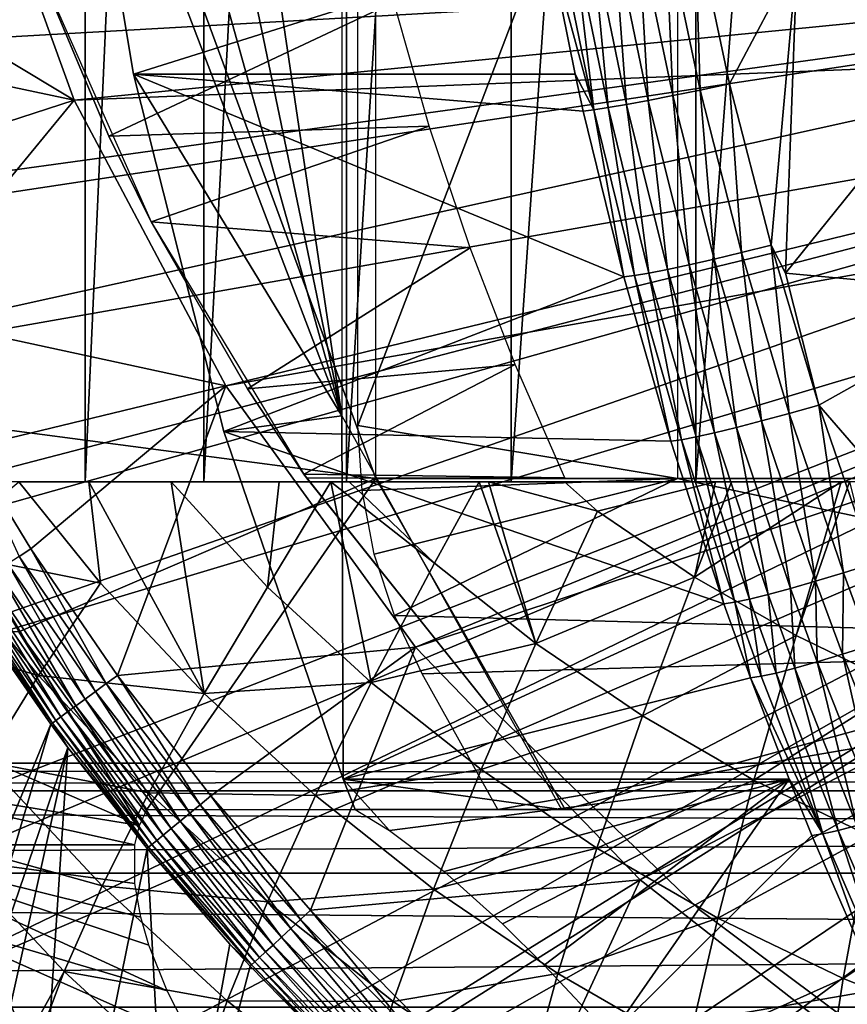
# Model space of a CAD drawing. Extents: x 0 to 750, y 0 to 1169.
# Drawn here: x 637 to 642, y 83 to 89 of the extents above; entities that cross this region are included whole.
import ezdxf

# ---------------------------------------------------------------- set-up
doc = ezdxf.new("R2010")
doc.units = 0
doc.header["$MEASUREMENT"] = 0
doc.layers.get('0').update_dxf_attribs({"linetype": 'CONTINUOUS'})

msp = doc.modelspace()

# ---------------------------------------------------------------- linework, layer by layer
for points in [[(637.277771, 102, 65.26606), (637.277771, 85.999969, 65.26606), (636.714111, 85.999969, 66.695389)], [(637.277771, 102, 65.26606), (636.714111, 85.999969, 66.695389), (636.714111, 102, 66.695389)], [(637.99469, 102, 63.907108), (637.99469, 85.999969, 63.907108), (637.277771, 85.999969, 65.26606)], [(637.99469, 102, 63.907108), (637.277771, 85.999969, 65.26606), (637.277771, 102, 65.26606)], [(638.856323, 102, 62.634911), (638.856323, 85.999969, 62.634911), (637.99469, 85.999969, 63.907108)], [(638.856323, 102, 62.634911), (637.99469, 85.999969, 63.907108), (637.99469, 102, 63.907108)], [(639.852112, 102, 61.464779), (639.852112, 85.999969, 61.464779), (638.856323, 85.999969, 62.634911)], [(639.852112, 102, 61.464779), (638.856323, 85.999969, 62.634911), (638.856323, 102, 62.634911)], [(640.970093, 102, 60.410831), (640.970093, 85.999969, 60.410831), (639.852112, 85.999969, 61.464779)], [(640.970093, 102, 60.410831), (639.852112, 85.999969, 61.464779), (639.852112, 102, 61.464779)], [(642.196899, 102, 59.485729), (642.196899, 85.999969, 59.485729), (640.970093, 85.999969, 60.410831)], [(642.196899, 102, 59.485729), (640.970093, 85.999969, 60.410831), (640.970093, 102, 60.410831)], [(638.829895, 86.39991, 76.173027), (637.201782, 97.338318, 76.609299), (638.829895, 101.599899, 76.173027)], [(638.829895, 86.39991, 76.173027), (637.0177, 95.115417, 76.658607), (637.201782, 97.338318, 76.609299)], [(637.0177, 92.884422, 76.658607), (637.0177, 95.115417, 76.658607), (638.829895, 86.39991, 76.173027)], [(639.034302, 92.000008, 71.977173), (636.098083, 93.999977, 72.763908), (639.034302, 86.019989, 71.977173)], [(639.034302, 86.019989, 71.977173), (636.098083, 93.999977, 72.763908), (636.098083, 86.407898, 72.763908)], [(638.829895, 86.39991, 76.173027), (637.201782, 90.661636, 76.609299), (637.0177, 92.884422, 76.658607)], [(640.858398, 91.401932, 75.629509), (638.926514, 86.340309, 76.147141), (638.926514, 91.650009, 76.147141)], [(640.858398, 86.019989, 75.629509), (638.926514, 86.340309, 76.147141), (640.858398, 91.401932, 75.629509)], [(638.829895, 86.39991, 76.173027), (637.568481, 88.463074, 76.511032), (637.201782, 90.661636, 76.609299)], [(637.568481, 88.463074, 76.511032), (640.081421, 89.253189, 86.502876), (637.201782, 90.661636, 76.609299)], [(636.542419, 90.14106, 50.05241), (635.133301, 89.554909, 50.05241), (637.210388, 88.305588, 50.05241)], [(637.210388, 88.305588, 5.052414), (646.75, 89.249969, 5.052414), (636.542419, 90.14106, 5.052414)], [(637.210388, 88.305588, 50.05241), (635.133301, 89.554909, 50.05241), (635.420227, 88.684441, 50.05241)], [(646.75, 89.249969, 0.052415), (633.535583, 88.504547, 0.052415), (633.361572, 89.468964, 0.052415)], [(640.830872, 88.334198, 87.290314), (640.786011, 89.358688, 87.426247), (640.621521, 89.331268, 87.316727)], [(640.996094, 88.367577, 87.40004), (640.963196, 89.388969, 87.51268), (640.786011, 89.358688, 87.426247)], [(640.996094, 88.367577, 87.40004), (640.786011, 89.358688, 87.426247), (640.830872, 88.334198, 87.290314)], [(641.58252, 89.175461, 87.722122), (640.963196, 89.388969, 87.51268), (641.174011, 88.404541, 87.486259)], [(641.174011, 88.404541, 87.486259), (640.963196, 89.388969, 87.51268), (640.996094, 88.367577, 87.40004)], [(640.550171, 88.280922, 87.008598), (640.472717, 89.307312, 87.186073), (640.342102, 89.287163, 87.036568)], [(640.681396, 88.305122, 87.159042), (640.621521, 89.331268, 87.316727), (640.472717, 89.307312, 87.186073)], [(640.681396, 88.305122, 87.159042), (640.472717, 89.307312, 87.186073), (640.550171, 88.280922, 87.008598)], [(640.830872, 88.334198, 87.290314), (640.621521, 89.331268, 87.316727), (640.681396, 88.305122, 87.159042)], [(633.764771, 87.460876, 0.052415), (633.535583, 88.504547, 0.052415), (646.75, 89.249969, 0.052415)], [(646.75, 89.249969, 0.052415), (633.805603, 87.293739, 0.052415), (633.764771, 87.460876, 0.052415)], [(646.75, 89.249969, 0.052415), (634.032227, 86.438889, 0.052415), (633.805603, 87.293739, 0.052415)], [(646.799377, 88.685631, 0.052415), (634.032227, 86.438889, 0.052415), (646.75, 89.249969, 0.052415)], [(637.210388, 88.305588, 5.052414), (646.799377, 88.685631, 5.052414), (646.75, 89.249969, 5.052414)], [(637.568481, 88.463074, 76.511032), (640.239197, 88.463074, 86.47847), (640.081421, 89.253189, 86.502876)], [(640.351807, 88.248367, 86.661278), (640.144775, 89.259857, 86.691933), (640.081421, 89.253189, 86.502876)], [(640.081421, 89.253189, 86.502876), (640.239197, 88.463074, 86.47847), (640.351807, 88.248367, 86.661278)], [(640.351807, 88.248367, 86.661278), (640.232178, 89.271309, 86.87088), (640.144775, 89.259857, 86.691933)], [(640.439697, 88.261841, 86.841682), (640.342102, 89.287163, 87.036568), (640.232178, 89.271309, 86.87088)], [(640.439697, 88.261841, 86.841682), (640.232178, 89.271309, 86.87088), (640.351807, 88.248367, 86.661278)], [(640.550171, 88.280922, 87.008598), (640.342102, 89.287163, 87.036568), (640.439697, 88.261841, 86.841682)], [(637.419189, 88.089592, 58.97216), (639.142883, 88.899368, 62.27076), (636.955322, 89.199417, 58.97216)], [(637.67627, 87.570671, 14.10946), (637.419189, 88.089592, 58.97216), (636.955322, 89.199417, 14.10946)], [(637.419189, 88.089592, 58.97216), (636.955322, 89.199417, 58.97216), (636.955322, 89.199417, 14.10946)], [(641.174011, 88.404541, 87.486259), (641.424316, 87.429169, 87.451912), (641.58252, 89.175461, 87.722122)], [(641.58252, 89.175461, 87.722122), (641.424316, 87.429169, 87.451912), (641.512207, 87.260597, 87.459572)], [(641.58252, 89.175461, 87.722122), (641.512207, 87.260597, 87.459572), (642.980774, 89.083076, 88.157959)], [(642.980774, 89.083076, 88.157959), (641.512207, 87.260597, 87.459572), (642.908997, 87.1315, 87.890381)], [(637.419189, 88.089592, 58.97216), (639.357605, 88.150017, 62.013302), (639.142883, 88.899368, 62.27076)], [(646.799377, 88.685631, 0.052415), (634.336792, 85.440041, 0.052415), (634.032227, 86.438889, 0.052415)], [(634.418518, 85.194588, 0.052415), (634.336792, 85.440041, 0.052415), (646.799377, 88.685631, 0.052415)], [(634.418518, 85.194588, 0.052415), (646.799377, 88.685631, 0.052415), (634.67749, 84.465622, 0.052415)], [(634.67749, 84.465622, 0.052415), (646.799377, 88.685631, 0.052415), (646.945984, 88.138344, 0.052415)], [(637.210388, 88.305588, 50.05241), (635.420227, 88.684441, 50.05241), (635.756775, 87.835907, 50.05241)], [(638.127319, 86.581108, 5.052414), (646.799377, 88.685631, 5.052414), (637.210388, 88.305588, 5.052414)], [(638.127319, 86.581108, 5.052414), (646.945984, 88.138344, 5.052414), (646.799377, 88.685631, 5.052414)], [(638.115173, 86.305138, 76.364532), (637.568481, 88.463074, 76.511032), (638.829895, 86.39991, 76.173027)], [(638.115173, 86.305138, 76.364532), (640.533813, 87.237831, 86.429703), (637.568481, 88.463074, 76.511032)], [(637.568481, 88.463074, 76.511032), (640.533813, 87.237831, 86.429703), (640.288208, 88.240623, 86.47065)], [(637.568481, 88.463074, 76.511032), (640.288208, 88.240623, 86.47065), (640.239197, 88.463074, 86.47847)], [(640.351807, 88.248367, 86.661278), (640.239197, 88.463074, 86.47847), (640.288208, 88.240623, 86.47065)], [(641.245789, 87.385536, 87.365952), (641.174011, 88.404541, 87.486259), (640.996094, 88.367577, 87.40004)], [(641.424316, 87.429169, 87.451912), (641.174011, 88.404541, 87.486259), (641.245789, 87.385536, 87.365952)], [(641.079712, 87.346321, 87.255989), (640.996094, 88.367577, 87.40004), (640.830872, 88.334198, 87.290314)], [(641.245789, 87.385536, 87.365952), (640.996094, 88.367577, 87.40004), (641.079712, 87.346321, 87.255989)], [(636.142273, 87.00943, 50.05241), (637.210388, 88.305588, 50.05241), (635.756775, 87.835907, 50.05241)], [(636.142273, 87.00943, 50.05241), (638.127319, 86.581108, 50.05241), (637.210388, 88.305588, 50.05241)], [(640.797302, 87.283852, 86.972511), (640.681396, 88.305122, 87.159042), (640.550171, 88.280922, 87.008598)], [(640.929321, 87.312218, 87.124039), (640.830872, 88.334198, 87.290314), (640.681396, 88.305122, 87.159042)], [(640.929321, 87.312218, 87.124039), (640.681396, 88.305122, 87.159042), (640.797302, 87.283852, 86.972511)], [(641.079712, 87.346321, 87.255989), (640.830872, 88.334198, 87.290314), (640.929321, 87.312218, 87.124039)], [(640.351807, 88.248367, 86.661278), (640.288208, 88.240623, 86.47065), (640.533813, 87.237831, 86.429703)], [(640.597778, 87.2463, 86.622131), (640.439697, 88.261841, 86.841682), (640.351807, 88.248367, 86.661278)], [(640.533813, 87.237831, 86.429703), (640.597778, 87.2463, 86.622131), (640.351807, 88.248367, 86.661278)], [(640.686096, 87.261681, 86.804192), (640.550171, 88.280922, 87.008598), (640.439697, 88.261841, 86.841682)], [(640.686096, 87.261681, 86.804192), (640.439697, 88.261841, 86.841682), (640.597778, 87.2463, 86.622131)], [(640.797302, 87.283852, 86.972511), (640.550171, 88.280922, 87.008598), (640.686096, 87.261681, 86.804192)], [(634.67749, 84.465622, 0.052415), (646.945984, 88.138344, 0.052415), (635.053101, 83.517067, 0.052415)], [(646.945984, 88.138344, 0.052415), (635.192322, 83.192108, 0.052415), (635.053101, 83.517067, 0.052415)], [(646.945984, 88.138344, 0.052415), (635.462585, 82.595833, 0.052415), (635.192322, 83.192108, 0.052415)], [(647.185425, 87.624908, 0.052415), (635.462585, 82.595833, 0.052415), (646.945984, 88.138344, 0.052415)], [(637.67627, 87.570671, 58.97216), (639.357605, 88.150017, 62.013302), (637.419189, 88.089592, 58.97216)], [(637.67627, 87.570671, 58.97216), (639.604126, 87.414383, 61.732601), (639.357605, 88.150017, 62.013302)], [(639.275391, 85.00087, 5.052414), (646.945984, 88.138344, 5.052414), (638.127319, 86.581108, 5.052414)], [(639.275391, 85.00087, 5.052414), (647.185425, 87.624908, 5.052414), (646.945984, 88.138344, 5.052414)], [(637.67627, 87.570671, 14.10946), (637.67627, 87.570671, 58.97216), (637.419189, 88.089592, 58.97216)], [(647.185425, 87.624908, 0.052415), (635.905029, 81.703072, 0.052415), (635.462585, 82.595833, 0.052415)], [(636.116699, 81.307167, 0.052415), (635.905029, 81.703072, 0.052415), (647.185425, 87.624908, 0.052415)], [(636.116699, 81.307167, 0.052415), (647.185425, 87.624908, 0.052415), (636.379211, 80.840469, 0.052415)], [(636.379211, 80.840469, 0.052415), (647.185425, 87.624908, 0.052415), (647.510315, 87.160942, 0.052415)], [(640.632202, 83.595871, 5.052414), (647.185425, 87.624908, 5.052414), (639.275391, 85.00087, 5.052414)], [(640.632202, 83.595871, 5.052414), (647.510315, 87.160942, 5.052414), (647.185425, 87.624908, 5.052414)], [(638.257813, 86.561562, 58.97216), (639.604126, 87.414383, 61.732601), (637.67627, 87.570671, 58.97216)], [(638.599609, 86.047531, 14.10946), (638.257813, 86.561562, 58.97216), (637.67627, 87.570671, 14.10946)], [(638.257813, 86.561562, 58.97216), (637.67627, 87.570671, 58.97216), (637.67627, 87.570671, 14.10946)], [(638.257813, 86.561562, 58.97216), (639.876282, 86.709618, 61.4394), (639.604126, 87.414383, 61.732601)], [(641.534302, 86.41291, 87.322632), (641.424316, 87.429169, 87.451912), (641.245789, 87.385536, 87.365952)], [(641.713623, 86.463333, 87.408272), (641.512207, 87.260597, 87.459572), (641.424316, 87.429169, 87.451912)], [(641.713623, 86.463333, 87.408272), (641.424316, 87.429169, 87.451912), (641.534302, 86.41291, 87.322632)], [(641.216125, 86.328743, 87.07972), (641.079712, 87.346321, 87.255989), (640.929321, 87.312218, 87.124039)], [(641.367371, 86.367851, 87.212418), (641.245789, 87.385536, 87.365952), (641.079712, 87.346321, 87.255989)], [(641.367371, 86.367851, 87.212418), (641.079712, 87.346321, 87.255989), (641.216125, 86.328743, 87.07972)], [(641.534302, 86.41291, 87.322632), (641.245789, 87.385536, 87.365952), (641.367371, 86.367851, 87.212418)], [(640.971191, 86.271408, 86.757118), (640.797302, 87.283852, 86.972511), (640.686096, 87.261681, 86.804192)], [(641.083191, 86.296318, 86.927002), (640.929321, 87.312218, 87.124039), (640.797302, 87.283852, 86.972511)], [(641.083191, 86.296318, 86.927002), (640.797302, 87.283852, 86.972511), (640.971191, 86.271408, 86.757118)], [(641.216125, 86.328743, 87.07972), (640.929321, 87.312218, 87.124039), (641.083191, 86.296318, 86.927002)], [(638.115173, 86.305138, 76.364532), (640.81781, 86.2453, 86.378807), (640.533813, 87.237831, 86.429703)], [(640.81781, 86.2453, 86.378807), (640.597778, 87.2463, 86.622131), (640.533813, 87.237831, 86.429703)], [(640.88208, 86.254242, 86.573242), (640.686096, 87.261681, 86.804192), (640.597778, 87.2463, 86.622131)], [(640.81781, 86.2453, 86.378807), (640.88208, 86.254242, 86.573242), (640.597778, 87.2463, 86.622131)], [(640.971191, 86.271408, 86.757118), (640.686096, 87.261681, 86.804192), (640.88208, 86.254242, 86.573242)], [(641.713623, 86.463333, 87.408272), (642.908997, 87.1315, 87.890381), (641.512207, 87.260597, 87.459572)], [(636.379211, 80.840469, 0.052415), (647.510315, 87.160942, 0.052415), (636.883972, 80.009338, 0.052415)], [(636.883972, 80.009338, 0.052415), (647.510315, 87.160942, 0.052415), (637.178528, 79.559921, 0.052415)], [(647.510315, 87.160942, 0.052415), (637.981506, 78.446632, 0.052415), (637.178528, 79.559921, 0.052415)], [(647.510315, 87.160942, 0.052415), (638.352905, 77.9804, 0.052415), (637.981506, 78.446632, 0.052415)], [(647.911011, 86.760277, 0.052415), (638.352905, 77.9804, 0.052415), (647.510315, 87.160942, 0.052415)], [(642.171326, 82.39341, 5.052414), (647.510315, 87.160942, 5.052414), (640.632202, 83.595871, 5.052414)], [(642.813721, 85.195061, 87.534523), (642.908997, 87.1315, 87.890381), (641.713623, 86.463333, 87.408272)], [(636.576477, 86.205719, 50.05241), (638.127319, 86.581108, 50.05241), (636.142273, 87.00943, 50.05241)], [(639.189026, 77.026367, 0.052415), (638.352905, 77.9804, 0.052415), (647.911011, 86.760277, 0.052415)], [(647.911011, 86.760277, 0.052415), (639.640686, 76.560257, 0.052415), (639.189026, 77.026367, 0.052415)], [(647.911011, 86.760277, 0.052415), (639.831299, 76.372978, 0.052415), (639.640686, 76.560257, 0.052415)], [(648.375, 86.435318, 0.052415), (639.831299, 76.372978, 0.052415), (647.911011, 86.760277, 0.052415)], [(638.599609, 86.047531, 58.97216), (639.876282, 86.709618, 61.4394), (638.257813, 86.561562, 58.97216)], [(638.599609, 86.047531, 58.97216), (640.177673, 86.025002, 61.133389), (639.876282, 86.709618, 61.4394)], [(636.576477, 86.205719, 50.05241), (636.948914, 85.595009, 50.05241), (638.127319, 86.581108, 50.05241)], [(638.127319, 86.581108, 50.05241), (636.948914, 85.595009, 50.05241), (637.472595, 84.830162, 50.05241)], [(638.127319, 86.581108, 50.05241), (637.472595, 84.830162, 50.05241), (639.275391, 85.00087, 50.05241)], [(638.599609, 86.047531, 14.10946), (638.599609, 86.047531, 58.97216), (638.257813, 86.561562, 58.97216)], [(641.861389, 85.450287, 87.268562), (641.713623, 86.463333, 87.408272), (641.534302, 86.41291, 87.322632)], [(641.713623, 86.463333, 87.408272), (642.041504, 85.507393, 87.353844), (642.813721, 85.195061, 87.534523)], [(642.041504, 85.507393, 87.353844), (641.713623, 86.463333, 87.408272), (641.861389, 85.450287, 87.268562)], [(639.034302, 86.019989, 71.977173), (636.098083, 86.407898, 72.763908), (636.876282, 85.093857, 72.555389)], [(638.115173, 86.305138, 76.364532), (638.829895, 86.39991, 76.173027), (638.838013, 84.203362, 76.170868)], [(638.838013, 84.203362, 76.170868), (638.829895, 86.39991, 76.173027), (640.157227, 84.019897, 75.817383)], [(648.375, 86.435318, 0.052415), (640.497925, 75.759407, 0.052415), (639.831299, 76.372978, 0.052415)], [(641.014099, 75.325249, 0.052415), (640.497925, 75.759407, 0.052415), (648.375, 86.435318, 0.052415)], [(641.187683, 75.186852, 0.052415), (641.014099, 75.325249, 0.052415), (648.375, 86.435318, 0.052415)], [(648.375, 86.435318, 0.052415), (641.899597, 74.656837, 0.052415), (641.187683, 75.186852, 0.052415)], [(641.693604, 85.399269, 87.158112), (641.534302, 86.41291, 87.322632), (641.367371, 86.367851, 87.212418)], [(641.861389, 85.450287, 87.268562), (641.534302, 86.41291, 87.322632), (641.693604, 85.399269, 87.158112)], [(640.858398, 86.019989, 75.629509), (638.951294, 85.948708, 76.140503), (638.926514, 86.340309, 76.147141)], [(641.40741, 85.318916, 86.870613), (641.216125, 86.328743, 87.07972), (641.083191, 86.296318, 86.927002)], [(641.541321, 85.355164, 87.024612), (641.367371, 86.367851, 87.212418), (641.216125, 86.328743, 87.07972)], [(641.541321, 85.355164, 87.024612), (641.216125, 86.328743, 87.07972), (641.40741, 85.318916, 86.870613)], [(641.693604, 85.399269, 87.158112), (641.367371, 86.367851, 87.212418), (641.541321, 85.355164, 87.024612)], [(638.838013, 84.203362, 76.170868), (641.139587, 85.263489, 86.316628), (638.115173, 86.305138, 76.364532)], [(638.115173, 86.305138, 76.364532), (641.139587, 85.263489, 86.316628), (640.81781, 86.2453, 86.378807)], [(641.20459, 85.272667, 86.513206), (640.971191, 86.271408, 86.757118), (640.88208, 86.254242, 86.573242)], [(641.294495, 85.291267, 86.699051), (641.083191, 86.296318, 86.927002), (640.971191, 86.271408, 86.757118)], [(641.294495, 85.291267, 86.699051), (640.971191, 86.271408, 86.757118), (641.20459, 85.272667, 86.513206)], [(641.40741, 85.318916, 86.870613), (641.083191, 86.296318, 86.927002), (641.294495, 85.291267, 86.699051)], [(636.878113, 85.549591, 50.04528), (636.948914, 85.595009, 50.05241), (636.576477, 86.205719, 50.05241)], [(641.139587, 85.263489, 86.316628), (640.88208, 86.254242, 86.573242), (640.81781, 86.2453, 86.378807)], [(641.139587, 85.263489, 86.316628), (641.20459, 85.272667, 86.513206), (640.88208, 86.254242, 86.573242)], [(638.615417, 86.025002, 58.97216), (640.177673, 86.025002, 61.133389), (638.599609, 86.047531, 58.97216)], [(638.615417, 86.025002, 58.901272), (638.615417, 86.025002, 58.97216), (638.599609, 86.047531, 58.97216)], [(639.710083, 84.65493, 58.901272), (638.615417, 86.025002, 58.901272), (638.599609, 86.047531, 14.10946)], [(638.599609, 86.047531, 14.10946), (639.710083, 84.65493, 14.10946), (639.710083, 84.65493, 58.901272)], [(638.615417, 86.025002, 58.901272), (638.599609, 86.047531, 58.97216), (638.599609, 86.047531, 14.10946)], [(636.378113, 85.588097, 61.839409), (636.875916, 85.999969, 60.813431), (637.369324, 85.388779, 60.690128)], [(637.298889, 85.999969, 60.295891), (637.369324, 85.388779, 60.690128), (636.875916, 85.999969, 60.813431)], [(637.650696, 84.019897, 72.3479), (639.034302, 86.019989, 71.977173), (636.876282, 85.093857, 72.555389)], [(637.796204, 85.999969, 59.73769), (637.996582, 84.722282, 60.522049), (637.298889, 85.999969, 60.295891)], [(637.298889, 85.999969, 60.295891), (637.996582, 84.722282, 60.522049), (637.369324, 85.388779, 60.690128)], [(640.178711, 84.019897, 71.670517), (639.034302, 86.019989, 71.977173), (637.650696, 84.019897, 72.3479)], [(637.796204, 85.999969, 59.73769), (638.449402, 85.999969, 59.07481), (638.380371, 85.362793, 59.592831)], [(637.796204, 85.999969, 59.73769), (638.380371, 85.362793, 59.592831), (637.996582, 84.722282, 60.522049)], [(638.380371, 85.362793, 59.592831), (638.449402, 85.999969, 59.07481), (638.762695, 85.999969, 58.78175)], [(638.380371, 85.362793, 59.592831), (638.762695, 85.999969, 58.78175), (639.006287, 84.787727, 59.42511)], [(638.762695, 85.999969, 58.78175), (638.87323, 85.999969, 58.681911), (639.389282, 85.509064, 58.556839)], [(638.762695, 85.999969, 58.78175), (639.389282, 85.509064, 58.556839), (639.006287, 84.787727, 59.42511)], [(639.389282, 85.509064, 58.556839), (638.87323, 85.999969, 58.681911), (639.658691, 85.999969, 58.021011)], [(639.02533, 85.563782, 76.120689), (638.951294, 85.948708, 76.140503), (640.858398, 86.019989, 75.629509)], [(647.550476, 86.019989, 69.695251), (639.144104, 86.019989, 69.334587), (639.009521, 86.019989, 70.652557)], [(647.550476, 86.019989, 69.695251), (639.009521, 86.019989, 70.652557), (639.034302, 86.019989, 71.977173)], [(640.858398, 86.019989, 75.629509), (639.147095, 85.1922, 76.088043), (639.02533, 85.563782, 76.120689)], [(640.178711, 84.019897, 71.670517), (647.550476, 86.019989, 69.695251), (639.034302, 86.019989, 71.977173)], [(639.436218, 86.019989, 68.042351), (639.144104, 86.019989, 69.334587), (647.550476, 86.019989, 69.695251)], [(639.147095, 85.1922, 76.088043), (640.858398, 86.019989, 75.629509), (645.59137, 85.019951, 74.36129)], [(639.389282, 85.509064, 58.556839), (639.658691, 85.999969, 58.021011), (640.00177, 85.02388, 58.392712)], [(647.550476, 86.019989, 69.695251), (639.881592, 86.019989, 66.794609), (639.436218, 86.019989, 68.042351)], [(640.00177, 85.02388, 58.392712), (639.658691, 85.999969, 58.021011), (639.716614, 85.999969, 57.975449)], [(640.374329, 85.823662, 57.591179), (640.00177, 85.02388, 58.392712), (639.716614, 85.999969, 57.975449)], [(640.374329, 85.823662, 57.591179), (639.716614, 85.999969, 57.975449), (640.175781, 85.999969, 57.628578)], [(647.550476, 86.019989, 69.695251), (640.473694, 86.019989, 65.609459), (639.881592, 86.019989, 66.794609)], [(641.087891, 85.999969, 57.008949), (640.374329, 85.823662, 57.591179), (640.175781, 85.999969, 57.628578)], [(649.482422, 84.019897, 69.177612), (647.550476, 86.019989, 69.695251), (640.178711, 84.019897, 71.670517)], [(641.087891, 85.999969, 57.008949), (640.96167, 85.42466, 57.433781), (640.374329, 85.823662, 57.591179)], [(647.550476, 86.019989, 69.695251), (641.203979, 86.019989, 64.504089), (640.473694, 86.019989, 65.609459)], [(645.59137, 85.019951, 74.36129), (640.858398, 86.019989, 75.629509), (645.59137, 86.019989, 74.36129)], [(641.848206, 85.999969, 56.556179), (641.575623, 85.070847, 57.269299), (640.96167, 85.42466, 57.433781)], [(641.848206, 85.999969, 56.556179), (640.96167, 85.42466, 57.433781), (641.184387, 85.999969, 56.948421)], [(641.184387, 85.999969, 56.948421), (640.96167, 85.42466, 57.433781), (641.087891, 85.999969, 57.008949)], [(642.06189, 86.019989, 63.494541), (641.203979, 86.019989, 64.504089), (647.550476, 86.019989, 69.695251)], [(642.212524, 84.764, 57.098621), (641.575623, 85.070847, 57.269299), (641.898499, 85.999969, 56.528141)], [(641.898499, 85.999969, 56.528141), (641.575623, 85.070847, 57.269299), (641.848206, 85.999969, 56.556179)], [(640.96167, 85.42466, 57.433781), (640.00177, 85.02388, 58.392712), (640.374329, 85.823662, 57.591179)], [(636.0224, 85.11055, 62.87204), (636.378113, 85.588097, 61.839409), (636.994629, 84.830048, 61.67421)], [(636.378113, 85.588097, 61.839409), (637.369324, 85.388779, 60.690128), (636.994629, 84.830048, 61.67421)], [(636.878113, 85.549591, 50.04528), (636.809326, 85.505493, 50.024101), (637.338989, 84.732773, 50.0243)], [(637.404907, 84.780807, 50.045341), (636.948914, 85.595009, 50.05241), (636.878113, 85.549591, 50.04528)], [(636.878113, 85.549591, 50.04528), (637.338989, 84.732773, 50.0243), (637.404907, 84.780807, 50.045341)], [(637.404907, 84.780807, 50.045341), (637.472595, 84.830162, 50.05241), (636.948914, 85.595009, 50.05241)], [(636.809326, 85.505493, 50.024101), (636.744507, 85.463882, 49.98946), (637.276978, 84.687592, 49.98991)], [(636.809326, 85.505493, 50.024101), (637.276978, 84.687592, 49.98991), (637.338989, 84.732773, 50.0243)], [(639.006287, 84.787727, 59.42511), (639.389282, 85.509064, 58.556839), (640.00177, 85.02388, 58.392712)], [(642.024414, 85.011841, 87.239693), (642.041504, 85.507393, 87.353844), (641.861389, 85.450287, 87.268562)], [(636.744507, 85.463882, 49.98946), (636.685608, 85.425972, 49.94236), (637.22052, 84.646339, 49.94313)], [(636.744507, 85.463882, 49.98946), (637.22052, 84.646339, 49.94313), (637.276978, 84.687592, 49.98991)], [(641.856201, 84.958199, 87.129128), (641.861389, 85.450287, 87.268562), (641.693604, 85.399269, 87.158112)], [(642.024414, 85.011841, 87.239693), (641.861389, 85.450287, 87.268562), (641.856201, 84.958199, 87.129128)], [(636.634094, 85.392952, 49.88414), (636.591614, 85.365768, 49.81646), (637.13031, 84.580544, 49.818031)], [(636.685608, 85.425972, 49.94236), (636.634094, 85.392952, 49.88414), (637.171082, 84.610336, 49.885288)], [(636.634094, 85.392952, 49.88414), (637.13031, 84.580544, 49.818031), (637.171082, 84.610336, 49.885288)], [(636.685608, 85.425972, 49.94236), (637.171082, 84.610336, 49.885288), (637.22052, 84.646339, 49.94313)], [(636.994629, 84.830048, 61.67421), (637.369324, 85.388779, 60.690128), (637.996582, 84.722282, 60.522049)], [(640.96167, 85.42466, 57.433781), (640.646729, 84.585793, 58.219921), (640.00177, 85.02388, 58.392712)], [(641.575623, 85.070847, 57.269299), (640.646729, 84.585793, 58.219921), (640.96167, 85.42466, 57.433781)], [(641.70343, 84.911819, 86.995262), (641.693604, 85.399269, 87.158112), (641.541321, 85.355164, 87.024612)], [(641.856201, 84.958199, 87.129128), (641.693604, 85.399269, 87.158112), (641.70343, 84.911819, 86.995262)], [(636.559326, 85.345032, 49.741249), (636.538086, 85.331444, 49.66066), (637.078613, 84.54287, 49.663052)], [(636.538086, 85.331444, 49.66066), (636.726196, 85.024948, 49.577999), (637.078613, 84.54287, 49.663052)], [(636.591614, 85.365768, 49.81646), (636.559326, 85.345032, 49.741249), (637.099121, 84.557892, 49.74324)], [(636.559326, 85.345032, 49.741249), (637.078613, 84.54287, 49.663052), (637.099121, 84.557892, 49.74324)], [(636.591614, 85.365768, 49.81646), (637.099121, 84.557892, 49.74324), (637.13031, 84.580544, 49.818031)], [(637.996582, 84.722282, 60.522049), (638.380371, 85.362793, 59.592831), (639.006287, 84.787727, 59.42511)], [(641.455627, 84.84507, 86.668297), (641.40741, 85.318916, 86.870613), (641.294495, 85.291267, 86.699051)], [(641.56897, 84.873909, 86.84066), (641.541321, 85.355164, 87.024612), (641.40741, 85.318916, 86.870613)], [(641.56897, 84.873909, 86.84066), (641.40741, 85.318916, 86.870613), (641.455627, 84.84507, 86.668297)], [(641.70343, 84.911819, 86.995262), (641.541321, 85.355164, 87.024612), (641.56897, 84.873909, 86.84066)], [(638.838013, 84.203362, 76.170868), (641.299988, 84.816582, 86.283913), (641.139587, 85.263489, 86.316628)], [(641.299988, 84.816582, 86.283913), (641.20459, 85.272667, 86.513206), (641.139587, 85.263489, 86.316628)], [(641.365295, 84.825752, 86.481522), (641.294495, 85.291267, 86.699051), (641.20459, 85.272667, 86.513206)], [(641.299988, 84.816582, 86.283913), (641.365295, 84.825752, 86.481522), (641.20459, 85.272667, 86.513206)], [(641.455627, 84.84507, 86.668297), (641.294495, 85.291267, 86.699051), (641.365295, 84.825752, 86.481522)], [(639.314819, 84.840302, 76.043121), (639.147095, 85.1922, 76.088043), (645.59137, 85.019951, 74.36129)], [(635.486389, 84.267853, 65.035469), (637.604614, 83.923103, 71.868713), (634.903198, 85.093857, 65.191742)], [(634.903198, 85.093857, 65.191742), (637.604614, 83.923103, 71.868713), (636.876282, 85.093857, 72.555389)], [(636.0224, 85.11055, 62.87204), (636.994629, 84.830048, 61.67421), (636.674011, 84.309464, 62.69746)], [(637.604614, 83.923103, 71.868713), (637.650696, 84.019897, 72.3479), (636.876282, 85.093857, 72.555389)], [(636.726196, 85.024948, 49.577999), (635.905029, 81.703072, 0.052415), (637.069214, 84.536079, 49.579739)], [(637.078613, 84.54287, 49.663052), (636.726196, 85.024948, 49.577999), (637.069214, 84.536079, 49.579739)], [(639.006287, 84.787727, 59.42511), (640.00177, 85.02388, 58.392712), (639.670776, 84.261299, 59.24704)], [(645.59137, 85.019951, 74.36129), (639.772217, 84.019897, 75.92054), (639.314819, 84.840302, 76.043121)], [(639.670776, 84.261299, 59.24704), (640.00177, 85.02388, 58.392712), (640.646729, 84.585793, 58.219921)], [(645.59137, 85.019951, 74.36129), (645.59137, 84.019897, 74.36129), (639.772217, 84.019897, 75.92054)], [(641.575623, 85.070847, 57.269299), (641.320618, 84.197403, 58.039349), (640.646729, 84.585793, 58.219921)], [(642.212524, 84.764, 57.098621), (641.320618, 84.197403, 58.039349), (641.575623, 85.070847, 57.269299)], [(637.472595, 84.830162, 50.05241), (638.036804, 84.102386, 50.05241), (639.275391, 85.00087, 50.05241)], [(639.275391, 85.00087, 50.05241), (638.036804, 84.102386, 50.05241), (638.640076, 83.412048, 50.05241)], [(639.275391, 85.00087, 50.05241), (638.640076, 83.412048, 50.05241), (640.632202, 83.595871, 50.05241)], [(642.079102, 83.966019, 86.922501), (641.856201, 84.958199, 87.129128), (641.70343, 84.911819, 86.995262)], [(642.232971, 84.017036, 87.057198), (642.024414, 85.011841, 87.239693), (641.856201, 84.958199, 87.129128)], [(642.232971, 84.017036, 87.057198), (641.856201, 84.958199, 87.129128), (642.079102, 83.966019, 86.922501)], [(641.943604, 83.924408, 86.766548), (641.70343, 84.911819, 86.995262), (641.56897, 84.873909, 86.84066)], [(642.079102, 83.966019, 86.922501), (641.70343, 84.911819, 86.995262), (641.943604, 83.924408, 86.766548)], [(641.737793, 83.872681, 86.40358), (641.455627, 84.84507, 86.668297), (641.365295, 84.825752, 86.481522)], [(641.829102, 83.893059, 86.59243), (641.56897, 84.873909, 86.84066), (641.455627, 84.84507, 86.668297)], [(641.829102, 83.893059, 86.59243), (641.455627, 84.84507, 86.668297), (641.737793, 83.872681, 86.40358)], [(641.943604, 83.924408, 86.766548), (641.56897, 84.873909, 86.84066), (641.829102, 83.893059, 86.59243)], [(636.674011, 84.309464, 62.69746), (636.994629, 84.830048, 61.67421), (637.662598, 84.120392, 61.49522)], [(636.994629, 84.830048, 61.67421), (637.996582, 84.722282, 60.522049), (637.662598, 84.120392, 61.49522)], [(637.404907, 84.780807, 50.045341), (637.338989, 84.732773, 50.0243), (637.909729, 83.997726, 50.024509)], [(637.97229, 84.049339, 50.045391), (637.472595, 84.830162, 50.05241), (637.404907, 84.780807, 50.045341)], [(637.404907, 84.780807, 50.045341), (637.909729, 83.997726, 50.024509), (637.97229, 84.049339, 50.045391)], [(637.97229, 84.049339, 50.045391), (638.036804, 84.102386, 50.05241), (637.472595, 84.830162, 50.05241)], [(637.996582, 84.722282, 60.522049), (639.006287, 84.787727, 59.42511), (638.668884, 84.10466, 60.341888)], [(638.668884, 84.10466, 60.341888), (639.006287, 84.787727, 59.42511), (639.670776, 84.261299, 59.24704)], [(641.534424, 84.203362, 86.234032), (641.299988, 84.816582, 86.283913), (638.838013, 84.203362, 76.170868)], [(641.737793, 83.872681, 86.40358), (641.365295, 84.825752, 86.481522), (641.299988, 84.816582, 86.283913)], [(641.299988, 84.816582, 86.283913), (641.534424, 84.203362, 86.234032), (641.737793, 83.872681, 86.40358)], [(637.338989, 84.732773, 50.0243), (637.276978, 84.687592, 49.98991), (637.850586, 83.949089, 49.990372)], [(637.338989, 84.732773, 50.0243), (637.850586, 83.949089, 49.990372), (637.909729, 83.997726, 50.024509)], [(637.662598, 84.120392, 61.49522), (637.996582, 84.722282, 60.522049), (638.668884, 84.10466, 60.341888)], [(642.212524, 84.764, 57.098621), (642.019897, 83.860641, 57.851978), (641.320618, 84.197403, 58.039349)], [(637.276978, 84.687592, 49.98991), (637.22052, 84.646339, 49.94313), (637.796692, 83.904739, 49.94392)], [(637.276978, 84.687592, 49.98991), (637.796692, 83.904739, 49.94392), (637.850586, 83.949089, 49.990372)], [(637.171082, 84.610336, 49.885288), (637.13031, 84.580544, 49.818031), (637.71051, 83.833809, 49.81963)], [(637.22052, 84.646339, 49.94313), (637.171082, 84.610336, 49.885288), (637.749573, 83.865883, 49.886471)], [(637.171082, 84.610336, 49.885288), (637.71051, 83.833809, 49.81963), (637.749573, 83.865883, 49.886471)], [(637.22052, 84.646339, 49.94313), (637.749573, 83.865883, 49.886471), (637.796692, 83.904739, 49.94392)], [(639.710083, 84.65493, 58.901272), (639.710083, 84.65493, 14.10946), (640.989624, 83.415871, 14.10946)], [(639.710083, 84.65493, 58.901272), (640.989624, 83.415871, 14.10946), (640.989624, 83.415871, 58.901272)], [(637.078613, 84.54287, 49.663052), (637.069214, 84.536079, 49.579739), (637.172791, 84.395531, 49.58025)], [(637.099121, 84.557892, 49.74324), (637.078613, 84.54287, 49.663052), (637.660828, 83.792809, 49.66552)], [(637.078613, 84.54287, 49.663052), (637.172791, 84.395531, 49.58025), (637.660828, 83.792809, 49.66552)], [(637.13031, 84.580544, 49.818031), (637.099121, 84.557892, 49.74324), (637.680725, 83.809143, 49.745289)], [(637.099121, 84.557892, 49.74324), (637.660828, 83.792809, 49.66552), (637.680725, 83.809143, 49.745289)], [(637.13031, 84.580544, 49.818031), (637.680725, 83.809143, 49.745289), (637.71051, 83.833809, 49.81963)], [(639.670776, 84.261299, 59.24704), (640.646729, 84.585793, 58.219921), (640.370483, 83.786133, 59.05957)], [(640.370483, 83.786133, 59.05957), (640.646729, 84.585793, 58.219921), (641.320618, 84.197403, 58.039349)], [(637.069214, 84.536079, 49.579739), (635.905029, 81.703072, 0.052415), (636.116699, 81.307167, 0.052415)], [(637.069214, 84.536079, 49.579739), (636.116699, 81.307167, 0.052415), (637.172791, 84.395531, 49.58025)], [(636.116699, 81.307167, 0.052415), (636.379211, 80.840469, 0.052415), (637.172791, 84.395531, 49.58025)], [(637.172791, 84.395531, 49.58025), (636.379211, 80.840469, 0.052415), (636.883972, 80.009338, 0.052415)], [(637.172791, 84.395531, 49.58025), (636.883972, 80.009338, 0.052415), (637.651489, 83.785179, 49.582581)], [(637.660828, 83.792809, 49.66552), (637.172791, 84.395531, 49.58025), (637.651489, 83.785179, 49.582581)], [(709.17749, 84.13279, 53.275398), (607.44281, 84.13279, 80.535133), (607.937073, 84.299919, 82.380173)], [(709.17749, 84.13279, 53.275398), (607.937073, 84.299919, 82.380173), (709.671814, 84.299919, 55.120441)], [(709.671814, 84.299919, 55.120441), (607.937073, 84.299919, 82.380173), (608.431519, 84.13279, 84.22522)], [(709.671814, 84.299919, 55.120441), (608.431519, 84.13279, 84.22522), (710.166199, 84.13279, 56.965488)], [(636.40863, 83.829048, 63.755638), (636.674011, 84.309464, 62.69746), (637.379883, 83.559509, 62.508308)], [(636.674011, 84.309464, 62.69746), (637.662598, 84.120392, 61.49522), (637.379883, 83.559509, 62.508308)], [(635.849121, 83.805923, 64.938293), (637.577698, 83.805923, 71.38929), (635.486389, 84.267853, 65.035469)], [(635.486389, 84.267853, 65.035469), (637.577698, 83.805923, 71.38929), (637.604614, 83.923103, 71.868713)], [(638.668884, 84.10466, 60.341888), (639.670776, 84.261299, 59.24704), (639.38269, 83.539131, 60.150631)], [(639.38269, 83.539131, 60.150631), (639.670776, 84.261299, 59.24704), (640.370483, 83.786133, 59.05957)], [(638.838013, 84.203362, 76.170868), (640.157227, 84.019897, 75.817383), (638.910522, 84.019897, 76.151428)], [(638.838013, 84.203362, 76.170868), (638.910522, 84.019897, 76.151428), (639.117371, 83.893417, 76.719742)], [(638.838013, 84.203362, 76.170868), (639.117371, 83.893417, 76.719742), (641.534424, 84.203362, 86.234032)], [(641.534424, 84.203362, 86.234032), (639.117371, 83.893417, 76.719742), (639.447083, 83.645111, 77.541328)], [(641.534424, 84.203362, 86.234032), (639.447083, 83.645111, 77.541328), (639.801392, 83.32872, 78.325722)], [(639.801392, 83.32872, 78.325722), (640.052612, 83.08065, 78.827637), (641.534424, 84.203362, 86.234032)], [(641.534424, 84.203362, 86.234032), (640.052612, 83.08065, 78.827637), (640.45343, 82.653877, 79.545868)], [(640.370483, 83.786133, 59.05957), (641.320618, 84.197403, 58.039349), (641.101624, 83.364609, 58.86367)], [(641.534424, 84.203362, 86.234032), (640.45343, 82.653877, 79.545868), (641.67157, 83.863617, 86.20372)], [(641.101624, 83.364609, 58.86367), (641.320618, 84.197403, 58.039349), (642.019897, 83.860641, 57.851978)], [(641.737793, 83.872681, 86.40358), (641.534424, 84.203362, 86.234032), (641.67157, 83.863617, 86.20372)], [(708.69812, 83.63652, 51.48642), (606.963379, 83.63652, 78.746147), (607.44281, 84.13279, 80.535133)], [(708.69812, 83.63652, 51.48642), (607.44281, 84.13279, 80.535133), (709.17749, 84.13279, 53.275398)], [(710.166199, 84.13279, 56.965488), (608.431519, 84.13279, 84.22522), (608.910889, 83.63652, 86.014198)], [(710.166199, 84.13279, 56.965488), (608.910889, 83.63652, 86.014198), (710.64563, 83.63652, 58.754471)], [(637.379883, 83.559509, 62.508308), (637.662598, 84.120392, 61.49522), (638.378601, 83.462723, 61.303379)], [(637.662598, 84.120392, 61.49522), (638.668884, 84.10466, 60.341888), (638.378601, 83.462723, 61.303379)], [(638.579102, 83.355431, 50.045441), (638.036804, 84.102386, 50.05241), (637.97229, 84.049339, 50.045391)], [(638.579102, 83.355431, 50.045441), (638.640076, 83.412048, 50.05241), (638.036804, 84.102386, 50.05241)], [(638.378601, 83.462723, 61.303379), (638.668884, 84.10466, 60.341888), (639.38269, 83.539131, 60.150631)], [(637.97229, 84.049339, 50.045391), (637.909729, 83.997726, 50.024509), (638.519775, 83.300468, 50.024719)], [(637.97229, 84.049339, 50.045391), (638.519775, 83.300468, 50.024719), (638.579102, 83.355431, 50.045441)], [(637.850586, 83.949089, 49.990372), (637.796692, 83.904739, 49.94392), (638.412781, 83.201286, 49.944721)], [(637.909729, 83.997726, 50.024509), (637.850586, 83.949089, 49.990372), (638.463928, 83.248619, 49.990841)], [(637.850586, 83.949089, 49.990372), (638.412781, 83.201286, 49.944721), (638.463928, 83.248619, 49.990841)], [(637.909729, 83.997726, 50.024509), (638.463928, 83.248619, 49.990841), (638.519775, 83.300468, 50.024719)], [(637.796692, 83.904739, 49.94392), (637.749573, 83.865883, 49.886471), (638.368103, 83.159798, 49.887669)], [(637.796692, 83.904739, 49.94392), (638.368103, 83.159798, 49.887669), (638.412781, 83.201286, 49.944721)], [(642.142578, 82.940582, 86.311981), (641.829102, 83.893059, 86.59243), (641.737793, 83.872681, 86.40358)], [(642.235107, 82.961922, 86.502922), (641.943604, 83.924408, 86.766548), (641.829102, 83.893059, 86.59243)], [(642.235107, 82.961922, 86.502922), (641.829102, 83.893059, 86.59243), (642.142578, 82.940582, 86.311981)], [(636.917297, 82.624786, 64.652077), (636.199707, 83.390953, 64.844353), (636.40863, 83.829048, 63.755638)], [(637.149597, 83.041908, 63.55711), (636.917297, 82.624786, 64.652077), (636.40863, 83.829048, 63.755638)], [(636.40863, 83.829048, 63.755638), (637.379883, 83.559509, 62.508308), (637.149597, 83.041908, 63.55711)], [(637.71051, 83.833809, 49.81963), (637.680725, 83.809143, 49.745289), (638.30249, 83.099007, 49.747372)], [(637.749573, 83.865883, 49.886471), (637.71051, 83.833809, 49.81963), (638.330994, 83.125473, 49.82127)], [(637.71051, 83.833809, 49.81963), (638.30249, 83.099007, 49.747372), (638.330994, 83.125473, 49.82127)], [(637.749573, 83.865883, 49.886471), (638.330994, 83.125473, 49.82127), (638.368103, 83.159798, 49.887669)], [(640.45343, 82.653877, 79.545868), (642.075317, 82.931999, 86.109848), (641.67157, 83.863617, 86.20372)], [(641.101624, 83.364609, 58.86367), (642.019897, 83.860641, 57.851978), (641.860291, 82.999229, 58.66037)], [(641.737793, 83.872681, 86.40358), (641.67157, 83.863617, 86.20372), (642.075317, 82.931999, 86.109848)], [(642.075317, 82.931999, 86.109848), (642.142578, 82.940582, 86.311981), (641.737793, 83.872681, 86.40358)], [(641.860291, 82.999229, 58.66037), (642.019897, 83.860641, 57.851978), (642.740906, 83.577164, 57.658772)], [(636.199707, 83.390953, 64.844353), (637.771912, 82.925201, 69.013512), (635.849121, 83.805923, 64.938293)], [(635.849121, 83.805923, 64.938293), (637.771912, 82.925201, 69.013512), (637.662903, 83.200691, 69.62764)], [(635.849121, 83.805923, 64.938293), (637.662903, 83.200691, 69.62764), (637.614014, 83.369019, 70.045288)], [(637.614014, 83.369019, 70.045288), (637.577271, 83.572861, 70.612808), (635.849121, 83.805923, 64.938293)], [(635.849121, 83.805923, 64.938293), (637.577271, 83.572861, 70.612808), (637.577698, 83.805923, 71.38929)], [(637.651489, 83.785179, 49.582581), (636.883972, 80.009338, 0.052415), (637.787476, 81.221817, 24.98118)], [(637.660828, 83.792809, 49.66552), (637.651489, 83.785179, 49.582581), (638.283386, 83.08136, 49.66803)], [(638.283386, 83.08136, 49.66803), (637.651489, 83.785179, 49.582581), (638.151672, 83.206528, 49.584919)], [(637.651489, 83.785179, 49.582581), (637.787476, 81.221817, 24.98118), (638.151672, 83.206528, 49.584919)], [(637.680725, 83.809143, 49.745289), (637.660828, 83.792809, 49.66552), (638.283386, 83.08136, 49.66803)], [(637.680725, 83.809143, 49.745289), (638.283386, 83.08136, 49.66803), (638.30249, 83.099007, 49.747372)], [(639.38269, 83.539131, 60.150631), (640.370483, 83.786133, 59.05957), (640.134277, 83.028793, 59.949249)], [(640.134277, 83.028793, 59.949249), (640.370483, 83.786133, 59.05957), (641.101624, 83.364609, 58.86367)], [(708.248291, 82.826263, 49.80785), (606.513611, 82.826263, 77.067581), (606.963379, 83.63652, 78.746147)], [(708.248291, 82.826263, 49.80785), (606.963379, 83.63652, 78.746147), (708.69812, 83.63652, 51.48642)], [(710.64563, 83.63652, 58.754471), (608.910889, 83.63652, 86.014198), (609.360718, 82.826263, 87.692757)], [(710.64563, 83.63652, 58.754471), (609.360718, 82.826263, 87.692757), (711.095276, 82.826263, 60.433041)], [(638.640076, 83.412048, 50.05241), (639.281677, 82.759262, 50.05241), (640.632202, 83.595871, 50.05241)], [(640.632202, 83.595871, 50.05241), (639.281677, 82.759262, 50.05241), (639.960999, 82.144623, 50.05241)], [(640.632202, 83.595871, 50.05241), (639.960999, 82.144623, 50.05241), (642.171326, 82.39341, 50.05241)], [(637.149597, 83.041908, 63.55711), (637.379883, 83.559509, 62.508308), (638.136475, 82.864517, 62.30558)], [(637.379883, 83.559509, 62.508308), (638.378601, 83.462723, 61.303379), (638.136475, 82.864517, 62.30558)], [(638.378601, 83.462723, 61.303379), (639.38269, 83.539131, 60.150631), (639.138672, 82.860474, 61.099701)], [(639.138672, 82.860474, 61.099701), (639.38269, 83.539131, 60.150631), (640.134277, 83.028793, 59.949249)], [(641.860291, 82.999229, 58.66037), (642.740906, 83.577164, 57.658772), (642.642578, 82.691673, 58.450748)], [(638.136475, 82.864517, 62.30558), (638.378601, 83.462723, 61.303379), (639.138672, 82.860474, 61.099701)], [(639.224426, 82.699417, 50.045502), (638.640076, 83.412048, 50.05241), (638.579102, 83.355431, 50.045441)], [(639.224426, 82.699417, 50.045502), (639.281677, 82.759262, 50.05241), (638.640076, 83.412048, 50.05241)], [(640.989624, 83.415871, 58.901272), (640.989624, 83.415871, 14.10946), (642.417114, 82.350487, 14.10946)], [(640.989624, 83.415871, 58.901272), (642.417114, 82.350487, 14.10946), (642.417114, 82.350487, 58.901272)], [(636.917297, 82.624786, 64.652077), (637.92572, 82.624786, 68.415359), (636.199707, 83.390953, 64.844353)], [(636.199707, 83.390953, 64.844353), (637.92572, 82.624786, 68.415359), (637.771912, 82.925201, 69.013512)], [(638.579102, 83.355431, 50.045441), (638.519775, 83.300468, 50.024719), (639.168579, 82.641243, 50.02494)], [(638.579102, 83.355431, 50.045441), (639.168579, 82.641243, 50.02494), (639.224426, 82.699417, 50.045502)], [(640.134277, 83.028793, 59.949249), (641.101624, 83.364609, 58.86367), (640.919617, 82.576042, 59.738819)], [(640.919617, 82.576042, 59.738819), (641.101624, 83.364609, 58.86367), (641.860291, 82.999229, 58.66037)], [(638.519775, 83.300468, 50.024719), (638.463928, 83.248619, 49.990841), (639.115906, 82.586411, 49.991299)], [(638.519775, 83.300468, 50.024719), (639.115906, 82.586411, 49.991299), (639.168579, 82.641243, 50.02494)], [(638.463928, 83.248619, 49.990841), (638.412781, 83.201286, 49.944721), (639.06781, 82.536339, 49.945518)], [(638.463928, 83.248619, 49.990841), (639.06781, 82.536339, 49.945518), (639.115906, 82.586411, 49.991299)], [(637.787476, 81.221817, 24.98118), (638.274292, 83.072899, 49.585468), (638.151672, 83.206528, 49.584919)], [(638.283386, 83.08136, 49.66803), (638.151672, 83.206528, 49.584919), (638.274292, 83.072899, 49.585468)], [(638.412781, 83.201286, 49.944721), (638.368103, 83.159798, 49.887669), (639.025696, 82.492348, 49.88887)], [(638.412781, 83.201286, 49.944721), (639.025696, 82.492348, 49.88887), (639.06781, 82.536339, 49.945518)], [(638.330994, 83.125473, 49.82127), (638.30249, 83.099007, 49.747372), (638.963623, 82.42762, 49.749458)], [(638.368103, 83.159798, 49.887669), (638.330994, 83.125473, 49.82127), (638.990601, 82.455872, 49.822899)], [(638.330994, 83.125473, 49.82127), (638.963623, 82.42762, 49.749458), (638.990601, 82.455872, 49.822899)], [(638.368103, 83.159798, 49.887669), (638.990601, 82.455872, 49.822899), (639.025696, 82.492348, 49.88887)], [(637.787476, 81.221817, 24.98118), (638.936523, 82.399368, 49.58839), (638.274292, 83.072899, 49.585468)], [(638.936523, 82.399368, 49.58839), (638.283386, 83.08136, 49.66803), (638.274292, 83.072899, 49.585468)], [(638.30249, 83.099007, 49.747372), (638.283386, 83.08136, 49.66803), (638.945374, 82.408669, 49.670559)], [(638.936523, 82.399368, 49.58839), (638.945374, 82.408669, 49.670559), (638.283386, 83.08136, 49.66803)], [(638.30249, 83.099007, 49.747372), (638.945374, 82.408669, 49.670559), (638.963623, 82.42762, 49.749458)], [(637.149597, 83.041908, 63.55711), (636.972595, 82.569839, 64.63726), (636.917297, 82.624786, 64.652077)], [(637.943726, 82.312462, 63.34433), (636.972595, 82.569839, 64.63726), (637.149597, 83.041908, 63.55711)], [(637.149597, 83.041908, 63.55711), (638.136475, 82.864517, 62.30558), (637.943726, 82.312462, 63.34433)], [(639.138672, 82.860474, 61.099701), (640.134277, 83.028793, 59.949249), (639.939026, 82.316994, 60.885262)], [(639.939026, 82.316994, 60.885262), (640.134277, 83.028793, 59.949249), (640.919617, 82.576042, 59.738819)], [(640.919617, 82.576042, 59.738819), (641.860291, 82.999229, 58.66037), (641.734619, 82.183479, 59.520451)], [(641.734619, 82.183479, 59.520451), (641.860291, 82.999229, 58.66037), (642.642578, 82.691673, 58.450748)], [(640.45343, 82.653877, 79.545868), (642.434814, 82.173111, 86.020477), (642.075317, 82.931999, 86.109848)], [(637.943726, 82.312462, 63.34433), (638.136475, 82.864517, 62.30558), (638.939819, 82.228058, 62.09034)], [(638.136475, 82.864517, 62.30558), (639.138672, 82.860474, 61.099701), (638.939819, 82.228058, 62.09034)], [(638.939819, 82.228058, 62.09034), (639.138672, 82.860474, 61.099701), (639.939026, 82.316994, 60.885262)]]:
    msp.add_3dface(points)

doc.saveas('drawing.dxf')
